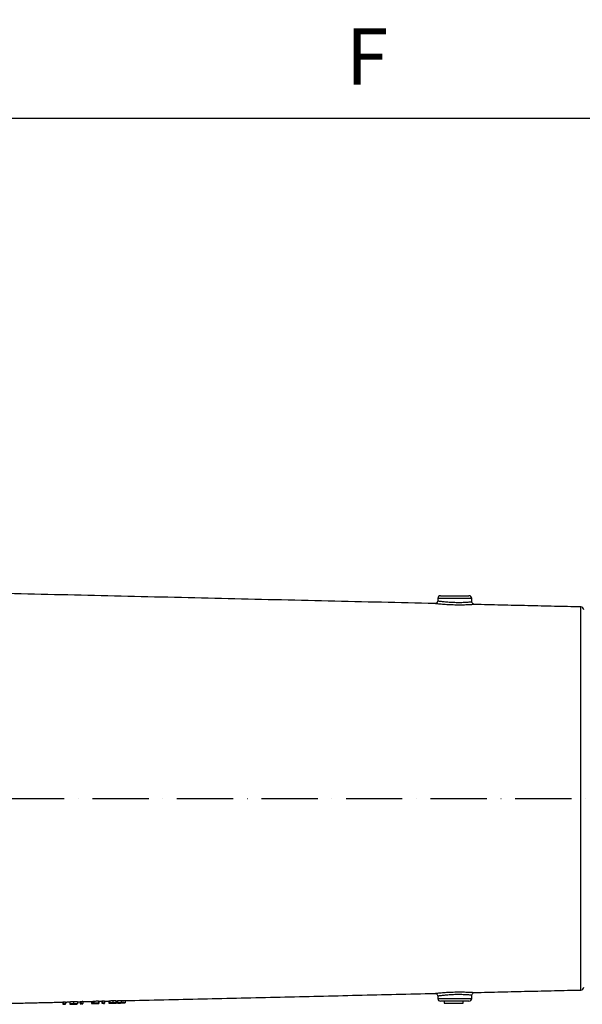
# Model space of a CAD drawing. Extents: x 0 to 9200, y 0 to 5940.
# Drawn here: x 2596 to 3096, y 2480 to 3355 of the extents above; entities that cross this region are included whole.
import ezdxf

# ---------------------------------------------------------------- set-up
doc = ezdxf.new("R2010")
doc.units = 0
doc.header["$LTSCALE"] = 5
doc.header["$MEASUREMENT"] = 0
doc.linetypes.add('GEN7', pattern=[15, 10, -2.5, 0, -2.5])
doc.layers.get('0').update_dxf_attribs({"linetype": 'CONTINUOUS'})
doc.layers.add('7', color=4, linetype='GEN7')
doc.styles.add('ISO', font='GENISO.SHX')
doc.dimstyles.new('GEN-ISO', dxfattribs={"dimtxt": 50, "dimasz": 50, "dimexe": 40, "dimexo": 1, "dimgap": 30, "dimtad": 0, "dimtih": 1, "dimtoh": 1, "dimdec": 1, "dimdsep": 46, "dimtxsty": 'ISO', "dimcen": 2, "dimclrd": 256, "dimclre": 256, "dimclrt": 2, "dimadec": 0, "dimazin": 0, "dimtp": 0.1, "dimtm": 0.1, "dimtfac": 0.05, "dimtdec": 1, "dimtix": 1, "dimtmove": 2, "dimatfit": 3, "dimfxl": 1, "dimtolj": 1, "dimarcsym": 0})

# ---------------------------------------------------------------- blocks, each defined once
blk = doc.blocks.new('*D31')
at = {"color": 3, "lineweight": 25}
for p, q in [((2302.66, 2664.13), (2302.66, 3291.83)), ((3507.36, 2663.13), (3507.36, 3291.83)), ((3472.36, 3266.83), (2337.66, 3266.83))]:
    blk.add_line(p, q, dxfattribs=at)
at = {"color": 3}
for points in [[(2337.66, 3272.66), (2337.66, 3261), (2302.66, 3266.83)], [(3472.36, 3261), (3472.36, 3272.66), (3507.36, 3266.83)]]:
    blk.add_solid(points, dxfattribs=at)
at = {"color": 2, "insert": (2905.01, 3321.83), "char_height": 50, "attachment_point": 5, "style": 'ISO'}
blk.add_mtext('\\A1;{\\Fgeniso.shx;F}', dxfattribs=at)

msp = doc.modelspace()

# ---------------------------------------------------------------- linework, layer by layer
at = {"color": 7, "linetype": 'Continuous'}
for p, q in [((2970.27, 2843.13), (2982.86, 2843.13)), ((2982.86, 2843.13), (2995.44, 2843.13)), ((2982.86, 2840.72), (2967.77, 2840.72)), ((2997.94, 2840.72), (2982.86, 2840.72)), ((3094.92, 2663.13), (3094.92, 2833.19)), ((3094.92, 2493.07), (3094.92, 2663.13)), ((2650.17, 2482.92), (2650.17, 2480.92)), ((2650.75, 2482.99), (2650.75, 2480.99)), ((2652.6, 2483.03), (2652.6, 2481.03)), ((2660.29, 2482.95), (2660.29, 2480.95)), ((2661.19, 2482.97), (2661.19, 2480.97)), ((2661.32, 2483.03), (2661.32, 2481.03)), ((2662.35, 2483.26), (2662.35, 2481.26)), ((2666.45, 2483.36), (2666.45, 2481.35)), ((2666.83, 2483.12), (2666.83, 2481.12)), ((2669.4, 2483.37), (2669.4, 2481.37)), ((2669.98, 2483.44), (2669.98, 2481.44)), ((2671.83, 2483.48), (2671.83, 2481.48)), ((2675.55, 2483.31), (2675.55, 2481.31)), ((2676.06, 2483.47), (2676.06, 2481.47)), ((2678.99, 2483.66), (2678.99, 2481.66)), ((2681.83, 2483.6), (2681.83, 2481.6)), ((2682.35, 2483.47), (2682.35, 2481.47)), ((2683.24, 2483.54), (2683.24, 2481.54)), ((2686.59, 2483.84), (2686.59, 2481.84)), ((2690.04, 2483.7), (2690.04, 2481.7)), ((2967.77, 2485.54), (2997.94, 2485.54)), ((2995.44, 2483.13), (2970.27, 2483.13)), ((2634.78, 2482.56), (2634.78, 2480.56)), ((2635.37, 2482.63), (2635.37, 2480.63)), ((2636.32, 2480.6), (2636.32, 2480.38)), ((2636.32, 2480.38), (2637.22, 2480.4)), ((2637.22, 2482.67), (2637.22, 2480.67)), ((2637.22, 2480.4), (2637.22, 2480.67)), ((2640.94, 2482.55), (2640.94, 2480.55)), ((2644.28, 2482.85), (2644.28, 2480.85)), ((2644.31, 2480.8), (2644.31, 2480.56)), ((2647.73, 2482.71), (2647.73, 2480.71)), ((2651.71, 2480.96), (2651.71, 2480.73)), ((2651.71, 2480.73), (2652.6, 2480.76)), ((2652.6, 2480.76), (2652.6, 2481.03)), ((2663.4, 2481.15), (2663.4, 2481.01)), ((2663.69, 2481.24), (2663.69, 2481.13)), ((2666.45, 2481.3), (2666.45, 2481.35)), ((2670.94, 2481.4), (2670.94, 2481.18)), ((2670.94, 2481.18), (2671.83, 2481.2)), ((2671.83, 2481.2), (2671.83, 2481.48)), ((2678.98, 2481.59), (2678.98, 2481.47)), ((2686.62, 2481.78), (2686.62, 2481.55)), ((2973.36, 2481.53), (2986.48, 2481.53)), ((2986.48, 2481.53), (2990.36, 2481.53))]:
    msp.add_line(p, q, dxfattribs=at)
for centre, start, end in [((2970.27, 2840.63), 90, 178), ((2995.44, 2840.63), 2, 90), ((3094.86, 2830.69), 0, 88.6639), ((3094.86, 2495.57), 271.3361, 0), ((2970.27, 2485.63), 182, 270), ((2995.44, 2485.63), 270, 358)]:
    msp.add_arc(centre, 2.5, start, end, dxfattribs=at)
for centre, major_axis, ratio, start_param, end_param in [((2643.65, 2663.13), (0, 180.57), 0.572317, 3.204679, 3.210371), ((2660.12, 2663.13), (0, 180.2), 0.205131, 3.17413, 3.201908), ((2662.89, 2663.13), (0, 180.12), 0.572317, 3.204803, 3.210509), ((2628.26, 2663.13), (0, 180.92), 0.572317, 3.20458, 3.210261), ((2628.25, 2663.13), (0, 182.93), 0.572317, 3.204036, 3.209655), ((2643.64, 2663.13), (0, 182.57), 0.572317, 3.204133, 3.209762), ((2660.12, 2663.13), (0, 182.2), 0.205131, 3.173825, 3.201298), ((2661.03, 2663.13), (0, 182.18), 0.204877, 3.181205, 3.195659), ((2662.87, 2663.13), (0, 182.12), 0.572317, 3.204254, 3.209898)]:
    msp.add_ellipse(centre, major_axis=major_axis, ratio=ratio, start_param=start_param, end_param=end_param, dxfattribs=at)
for points in [[(2965.21, 2836.21), (2585.86, 2845.06)], [(2967.77, 2840.72), (2967.7, 2838.62)], [(2998.05, 2837.8), (2997.94, 2840.72)], [(3094.92, 2833.19), (3000.48, 2835.39)], [(3000.48, 2490.87), (3094.92, 2493.07)], [(2652.6, 2482.76), (2660.29, 2482.94)], [(2661.19, 2482.97), (2661.32, 2482.97)], [(2666.83, 2483.09), (2669.4, 2483.15)], [(2671.83, 2483.2), (2675.55, 2483.29)], [(2682.35, 2483.45), (2683.24, 2483.47)], [(2690.04, 2483.63), (2965.2, 2490.05)], [(2967.7, 2487.64), (2967.77, 2485.54)], [(2973.36, 2483.13), (2973.36, 2481.53)], [(2990.36, 2481.53), (2990.36, 2483.13)], [(2997.94, 2485.54), (2998.05, 2488.46)], [(2585.86, 2481.2), (2634.78, 2482.34)], [(2637.22, 2482.4), (2640.94, 2482.48)], [(2643.11, 2480.53), (2645.44, 2480.59)], [(2647.73, 2482.64), (2650.17, 2482.7)], [(2662.11, 2480.98), (2664.71, 2481.04)], [(2677.53, 2481.34), (2680.26, 2481.4)], [(2685.42, 2481.52), (2687.75, 2481.58)]]:
    msp.add_open_spline(points, degree=1, dxfattribs=at)
for points, knots in [([(3000.48, 2835.39), (3000.44, 2835.38), (3000.35, 2835.38), (2999.6, 2835.32), (2998.4, 2835.24), (2996.57, 2835.13), (2994.22, 2835.01), (2991.48, 2834.92), (2988.78, 2834.87), (2985.88, 2834.86), (2982.93, 2834.91), (2979.95, 2835), (2977.09, 2835.14), (2974.35, 2835.31), (2971.88, 2835.51), (2969.68, 2835.71), (2967.87, 2835.9), (2966.46, 2836.05), (2965.56, 2836.16), (2965.13, 2836.21), (2965.19, 2836.21), (2965.21, 2836.21)], [0, 0, 0, 0, 0.050826, 0.104912, 0.157589, 0.211816, 0.283317, 0.336197, 0.390584, 0.443632, 0.498187, 0.551074, 0.605447, 0.658285, 0.712608, 0.765536, 0.819989, 0.872815, 0.927213, 0.979697, 1, 1, 1, 1]), ([(2967.67, 2838.62), (2967.67, 2838.47), (2967.67, 2838.05), (2967.39, 2837.43), (2966.95, 2836.88), (2966.47, 2836.53), (2966.02, 2836.33), (2965.62, 2836.24), (2965.36, 2836.21), (2965.23, 2836.21), (2965.21, 2836.21)], [0, 0, 0, 0, 0.1155769, 0.3337978, 0.5115759, 0.6634228, 0.7927505, 0.8993739, 0.9815831, 1, 1, 1, 1]), ([(2967.75, 2838.62), (2967.74, 2838.62), (2967.69, 2838.63), (2968.04, 2838.58), (2968.82, 2838.47), (2970.01, 2838.31), (2971.57, 2838.12), (2973.44, 2837.92), (2975.58, 2837.72), (2977.9, 2837.54), (2980.39, 2837.4), (2982.92, 2837.31), (2985.48, 2837.26), (2987.95, 2837.27), (2990.29, 2837.32), (2992.65, 2837.42), (2994.67, 2837.53), (2996.24, 2837.65), (2997.27, 2837.73), (2997.93, 2837.79), (2998, 2837.8), (2998.04, 2837.8)], [0, 0, 0, 0, 0.019099, 0.073477, 0.126548, 0.181177, 0.234142, 0.288632, 0.34126, 0.395391, 0.447892, 0.501912, 0.554559, 0.608751, 0.6614, 0.715578, 0.787058, 0.83993, 0.894328, 0.947193, 1, 1, 1, 1]), ([(3000.44, 2835.41), (3000.31, 2835.41), (3000.04, 2835.42), (2999.58, 2835.57), (2999.01, 2835.87), (2998.47, 2836.42), (2998.11, 2837.13), (2998.08, 2837.6), (2998.07, 2837.8)], [0, 0, 0, 0, 0.104127, 0.222702, 0.382784, 0.620966, 0.836477, 1, 1, 1, 1]), ([(2650.75, 2482.99), (2651.06, 2483), (2651.68, 2483.01), (2652.29, 2483.03), (2652.6, 2483.03)], [0, 0, 0, 0, 0.500377, 1, 1, 1, 1]), ([(2660.29, 2482.95), (2660.45, 2482.96), (2660.74, 2482.96), (2661.04, 2482.97), (2661.19, 2482.97)], [0, 0, 0, 0, 0.502018, 1, 1, 1, 1]), ([(2662.35, 2483.26), (2662.52, 2483.26), (2663.88, 2483.3), (2665.25, 2483.33), (2666.45, 2483.36)], [0, 0, 0, 0, 0.123682, 1, 1, 1, 1]), ([(2666.45, 2483.15), (2666.58, 2483.14), (2666.81, 2483.13), (2666.83, 2483.12), (2666.83, 2483.12)], [0, 0, 0, 0, 0.594153, 1, 1, 1, 1]), ([(2669.98, 2483.44), (2670.29, 2483.45), (2670.91, 2483.46), (2671.52, 2483.48), (2671.83, 2483.48)], [0, 0, 0, 0, 0.494703, 1, 1, 1, 1]), ([(2675.55, 2483.31), (2675.57, 2483.32), (2675.61, 2483.33), (2675.93, 2483.35), (2676.06, 2483.36)], [0, 0, 0, 0, 0.583701, 1, 1, 1, 1]), ([(2676.06, 2483.47), (2676.1, 2483.48), (2676.17, 2483.51), (2676.65, 2483.56), (2677.35, 2483.6), (2678.17, 2483.64), (2678.73, 2483.66), (2678.99, 2483.66)], [0, 0, 0, 0, 0.197571, 0.395176, 0.604646, 0.818627, 1, 1, 1, 1]), ([(2678.99, 2483.66), (2679.36, 2483.67), (2680.1, 2483.68), (2681.03, 2483.67), (2681.63, 2483.65), (2681.82, 2483.62), (2681.83, 2483.6), (2681.83, 2483.6)], [0, 0, 0, 0, 0.258544, 0.518926, 0.746914, 0.958404, 1, 1, 1, 1]), ([(2681.83, 2483.49), (2681.87, 2483.49), (2682.1, 2483.49), (2682.29, 2483.48), (2682.33, 2483.48), (2682.35, 2483.47)], [0, 0, 0, 0, 0.086821, 0.594751, 1, 1, 1, 1]), ([(2683.24, 2483.54), (2683.25, 2483.56), (2683.27, 2483.59), (2683.53, 2483.65), (2684.12, 2483.72), (2684.95, 2483.78), (2685.8, 2483.82), (2686.37, 2483.84), (2686.59, 2483.84)], [0, 0, 0, 0, 0.211748, 0.422059, 0.611652, 0.758413, 0.905398, 1, 1, 1, 1]), ([(2686.59, 2483.84), (2686.94, 2483.85), (2687.64, 2483.86), (2688.55, 2483.85), (2689.33, 2483.82), (2689.97, 2483.76), (2690.01, 2483.72), (2690.04, 2483.7)], [0, 0, 0, 0, 0.149196, 0.2990686, 0.4397969, 0.6593856, 1, 1, 1, 1]), ([(2965.15, 2490.05), (2965.47, 2490.02), (2966.12, 2489.96), (2966.96, 2489.41), (2967.56, 2488.6), (2967.65, 2487.96), (2967.7, 2487.63)], [0, 0, 0, 0, 0.250005, 0.500001, 0.7499992, 1, 1, 1, 1]), ([(2965.2, 2490.05), (2965.18, 2490.05), (2965.12, 2490.04), (2965.53, 2490.09), (2966.41, 2490.2), (2967.78, 2490.35), (2969.58, 2490.54), (2971.74, 2490.74), (2974.24, 2490.94), (2976.96, 2491.11), (2979.87, 2491.26), (2982.84, 2491.35), (2985.83, 2491.39), (2988.69, 2491.39), (2991.42, 2491.34), (2994.15, 2491.25), (2996.49, 2491.14), (2998.33, 2491.02), (2999.57, 2490.94), (3000.28, 2490.89), (3000.57, 2490.86), (3000.49, 2490.87), (3000.48, 2490.87)], [0, 0, 0, 0, 0.017623, 0.071572, 0.123938, 0.177845, 0.230664, 0.285008, 0.338315, 0.393153, 0.446501, 0.501376, 0.554379, 0.608884, 0.661605, 0.715818, 0.786095, 0.838849, 0.893152, 0.94574, 0.999897, 1, 1, 1, 1]), ([(2998.04, 2488.46), (2998.04, 2488.46), (2998.12, 2488.45), (2997.86, 2488.47), (2997.27, 2488.53), (2996.21, 2488.61), (2994.63, 2488.73), (2992.63, 2488.84), (2990.29, 2488.94), (2987.97, 2488.99), (2985.48, 2489), (2982.94, 2488.95), (2980.37, 2488.86), (2977.89, 2488.72), (2975.52, 2488.54), (2973.39, 2488.34), (2971.52, 2488.13), (2969.99, 2487.95), (2968.8, 2487.79), (2968.04, 2487.68), (2967.69, 2487.63), (2967.74, 2487.64), (2967.75, 2487.64)], [0, 0, 0, 0, 0.000061, 0.053014, 0.107509, 0.160473, 0.214971, 0.285255, 0.337768, 0.391792, 0.444418, 0.498584, 0.551563, 0.606108, 0.65923, 0.713902, 0.76679, 0.821195, 0.873837, 0.927992, 0.980734, 1, 1, 1, 1]), ([(2998.05, 2488.46), (2998.09, 2488.77), (2998.18, 2489.4), (2998.75, 2490.19), (2999.54, 2490.74), (3000.17, 2490.83), (3000.49, 2490.87)], [0, 0, 0, 0, 0.249998, 0.5, 0.749998, 1, 1, 1, 1]), ([(2634.78, 2480.56), (2634.91, 2480.56), (2635.42, 2480.58), (2635.93, 2480.59), (2636.32, 2480.6)], [0, 0, 0, 0, 0.247169, 1, 1, 1, 1]), ([(2635.37, 2482.63), (2635.68, 2482.64), (2636.3, 2482.65), (2636.91, 2482.67), (2637.22, 2482.67)], [0, 0, 0, 0, 0.504914, 1, 1, 1, 1]), ([(2637.22, 2480.67), (2636.75, 2480.66), (2636.14, 2480.65), (2635.52, 2480.63), (2635.37, 2480.63)], [0, 0, 0, 0, 0.753108, 1, 1, 1, 1]), ([(2640.94, 2482.55), (2640.94, 2482.57), (2640.96, 2482.6), (2641.23, 2482.66), (2641.81, 2482.73), (2642.64, 2482.79), (2643.49, 2482.83), (2644.06, 2482.85), (2644.28, 2482.85)], [0, 0, 0, 0, 0.211749, 0.422063, 0.611652, 0.758411, 0.905397, 1, 1, 1, 1]), ([(2644.28, 2480.85), (2643.94, 2480.84), (2643.27, 2480.82), (2642.38, 2480.77), (2641.62, 2480.71), (2640.99, 2480.62), (2640.96, 2480.58), (2640.94, 2480.55)], [0, 0, 0, 0, 0.144069, 0.288683, 0.429092, 0.635173, 1, 1, 1, 1]), ([(2640.94, 2480.55), (2640.95, 2480.54), (2640.98, 2480.51), (2641.42, 2480.5), (2642.2, 2480.51), (2642.82, 2480.53), (2643.11, 2480.53)], [0, 0, 0, 0, 0.317863, 0.639084, 0.828509, 1, 1, 1, 1]), ([(2641.83, 2480.57), (2641.84, 2480.59), (2641.86, 2480.62), (2642.19, 2480.68), (2642.74, 2480.73), (2643.45, 2480.77), (2644.02, 2480.79), (2644.31, 2480.8)], [0, 0, 0, 0, 0.315031, 0.533275, 0.688336, 0.844314, 1, 1, 1, 1]), ([(2644.31, 2480.56), (2644.05, 2480.56), (2643.53, 2480.55), (2642.86, 2480.53), (2642.29, 2480.53), (2641.86, 2480.53), (2641.84, 2480.56), (2641.83, 2480.57)], [0, 0, 0, 0, 0.140926, 0.282337, 0.426819, 0.637801, 1, 1, 1, 1]), ([(2644.28, 2482.85), (2644.63, 2482.86), (2645.34, 2482.87), (2646.25, 2482.86), (2647.03, 2482.83), (2647.66, 2482.78), (2647.7, 2482.74), (2647.73, 2482.71)], [0, 0, 0, 0, 0.149199, 0.299075, 0.439805, 0.659396, 1, 1, 1, 1]), ([(2647.73, 2480.71), (2647.7, 2480.74), (2647.65, 2480.78), (2646.95, 2480.84), (2646.1, 2480.86), (2645.12, 2480.87), (2644.51, 2480.85), (2644.28, 2480.85)], [0, 0, 0, 0, 0.372714, 0.555688, 0.74035, 0.901818, 1, 1, 1, 1]), ([(2644.31, 2480.8), (2644.56, 2480.8), (2645.08, 2480.81), (2645.74, 2480.8), (2646.32, 2480.78), (2646.77, 2480.74), (2646.81, 2480.71), (2646.83, 2480.69)], [0, 0, 0, 0, 0.139461, 0.279388, 0.418498, 0.650567, 1, 1, 1, 1]), ([(2646.45, 2480.63), (2646.32, 2480.62), (2646.08, 2480.61), (2645.43, 2480.59), (2644.83, 2480.58), (2644.44, 2480.57), (2644.31, 2480.56)], [0, 0, 0, 0, 0.34922, 0.60679, 0.864455, 1, 1, 1, 1]), ([(2645.44, 2480.59), (2645.71, 2480.59), (2646.29, 2480.61), (2647.04, 2480.63), (2647.66, 2480.66), (2647.71, 2480.69), (2647.73, 2480.71)], [0, 0, 0, 0, 0.152496, 0.329431, 0.601327, 1, 1, 1, 1]), ([(2646.83, 2480.69), (2646.83, 2480.68), (2646.82, 2480.67), (2646.75, 2480.65), (2646.57, 2480.64), (2646.45, 2480.63)], [0, 0, 0, 0, 0.250404, 0.500895, 1, 1, 1, 1]), ([(2650.17, 2480.92), (2650.3, 2480.92), (2650.81, 2480.93), (2651.32, 2480.95), (2651.71, 2480.96)], [0, 0, 0, 0, 0.253369, 1, 1, 1, 1]), ([(2652.6, 2481.03), (2652.14, 2481.02), (2651.53, 2481), (2650.91, 2480.99), (2650.75, 2480.99)], [0, 0, 0, 0, 0.74771, 1, 1, 1, 1]), ([(2660.29, 2480.95), (2660.38, 2480.95), (2660.55, 2480.94), (2661.22, 2480.96), (2661.82, 2480.97), (2662.11, 2480.98)], [0, 0, 0, 0, 0.377606, 0.699358, 1, 1, 1, 1]), ([(2661.19, 2480.97), (2661.04, 2480.97), (2660.75, 2480.96), (2660.45, 2480.96), (2660.29, 2480.95)], [0, 0, 0, 0, 0.494977, 1, 1, 1, 1]), ([(2663.4, 2481.01), (2663.11, 2481), (2662.52, 2480.99), (2661.83, 2480.97), (2661.37, 2480.97), (2661.25, 2480.97), (2661.19, 2480.97)], [0, 0, 0, 0, 0.281905, 0.564976, 0.770341, 1, 1, 1, 1]), ([(2661.32, 2481.03), (2661.5, 2481.03), (2661.85, 2481.05), (2662.58, 2481.07), (2663.15, 2481.08), (2663.52, 2481.09)], [0, 0, 0, 0, 0.250497, 0.501118, 1, 1, 1, 1]), ([(2666.45, 2481.35), (2665.25, 2481.33), (2663.88, 2481.29), (2662.52, 2481.26), (2662.35, 2481.26)], [0, 0, 0, 0, 0.874827, 1, 1, 1, 1]), ([(2663.69, 2481.13), (2663.59, 2481.13), (2663.39, 2481.12), (2662.99, 2481.11), (2662.7, 2481.1), (2662.51, 2481.1)], [0, 0, 0, 0, 0.250415, 0.501056, 1, 1, 1, 1]), ([(2663.05, 2481.22), (2663.19, 2481.22), (2664.32, 2481.25), (2665.46, 2481.28), (2666.45, 2481.3)], [0, 0, 0, 0, 0.125338, 1, 1, 1, 1]), ([(2665.94, 2481.1), (2665.91, 2481.09), (2665.86, 2481.08), (2665.38, 2481.06), (2664.7, 2481.04), (2664, 2481.02), (2663.55, 2481.01), (2663.4, 2481.01)], [0, 0, 0, 0, 0.226854, 0.456049, 0.656462, 0.88771, 1, 1, 1, 1]), ([(2663.52, 2481.09), (2663.86, 2481.1), (2664.45, 2481.11), (2665.19, 2481.12), (2665.68, 2481.12), (2665.91, 2481.11), (2665.93, 2481.1), (2665.94, 2481.1)], [0, 0, 0, 0, 0.2739471, 0.4744377, 0.67522, 0.8693963, 1, 1, 1, 1]), ([(2666.83, 2481.12), (2666.8, 2481.12), (2666.74, 2481.14), (2666.16, 2481.15), (2665.38, 2481.16), (2664.49, 2481.15), (2663.92, 2481.14), (2663.69, 2481.13)], [0, 0, 0, 0, 0.252349, 0.455731, 0.65909, 0.863655, 1, 1, 1, 1]), ([(2664.71, 2481.04), (2665.01, 2481.04), (2665.64, 2481.06), (2666.32, 2481.08), (2666.76, 2481.1), (2666.81, 2481.11), (2666.83, 2481.12)], [0, 0, 0, 0, 0.236455, 0.499711, 0.760031, 1, 1, 1, 1]), ([(2669.4, 2481.37), (2669.53, 2481.37), (2670.04, 2481.38), (2670.55, 2481.4), (2670.94, 2481.4)], [0, 0, 0, 0, 0.249109, 1, 1, 1, 1]), ([(2671.83, 2481.48), (2671.37, 2481.47), (2670.75, 2481.45), (2670.14, 2481.44), (2669.98, 2481.44)], [0, 0, 0, 0, 0.751256, 1, 1, 1, 1]), ([(2677.52, 2481.42), (2677.11, 2481.4), (2676.42, 2481.38), (2675.78, 2481.34), (2675.57, 2481.32), (2675.56, 2481.31), (2675.55, 2481.31)], [0, 0, 0, 0, 0.4011684, 0.6526765, 0.9044849, 1, 1, 1, 1]), ([(2675.55, 2481.31), (2675.59, 2481.31), (2675.66, 2481.3), (2676.23, 2481.31), (2676.86, 2481.32), (2677.35, 2481.33), (2677.53, 2481.34)], [0, 0, 0, 0, 0.290418, 0.58162, 0.841462, 1, 1, 1, 1]), ([(2678.99, 2481.66), (2678.61, 2481.65), (2677.89, 2481.63), (2676.97, 2481.58), (2676.35, 2481.53), (2676.09, 2481.49), (2676.07, 2481.47), (2676.06, 2481.47)], [0, 0, 0, 0, 0.268149, 0.496292, 0.725335, 0.932971, 1, 1, 1, 1]), ([(2676.06, 2481.47), (2676.1, 2481.45), (2676.17, 2481.43), (2676.72, 2481.42), (2677.23, 2481.42), (2677.52, 2481.42)], [0, 0, 0, 0, 0.333116, 0.625184, 1, 1, 1, 1]), ([(2676.45, 2481.33), (2676.47, 2481.34), (2676.52, 2481.35), (2676.91, 2481.37), (2677.48, 2481.39), (2678.21, 2481.42), (2678.75, 2481.43), (2679, 2481.44)], [0, 0, 0, 0, 0.18611, 0.372969, 0.566046, 0.797212, 1, 1, 1, 1]), ([(2678.94, 2481.37), (2678.57, 2481.36), (2677.95, 2481.35), (2677.18, 2481.33), (2676.7, 2481.33), (2676.47, 2481.33), (2676.46, 2481.33), (2676.45, 2481.33)], [0, 0, 0, 0, 0.311453, 0.51368, 0.717035, 0.902993, 1, 1, 1, 1]), ([(2676.96, 2481.49), (2676.98, 2481.49), (2677.01, 2481.51), (2677.27, 2481.53), (2677.69, 2481.56), (2678.27, 2481.59), (2678.71, 2481.6), (2678.94, 2481.6)], [0, 0, 0, 0, 0.160895, 0.322549, 0.535999, 0.747463, 1, 1, 1, 1]), ([(2678.98, 2481.47), (2678.72, 2481.47), (2678.2, 2481.45), (2677.53, 2481.45), (2677.09, 2481.46), (2676.97, 2481.48), (2676.96, 2481.48), (2676.96, 2481.49)], [0, 0, 0, 0, 0.272184, 0.546074, 0.801337, 0.958459, 1, 1, 1, 1]), ([(2678.94, 2481.6), (2679.3, 2481.61), (2679.85, 2481.62), (2680.47, 2481.62), (2680.79, 2481.6), (2680.93, 2481.59), (2680.93, 2481.58), (2680.94, 2481.58)], [0, 0, 0, 0, 0.378687, 0.579251, 0.778957, 0.940388, 1, 1, 1, 1]), ([(2681.45, 2481.45), (2681.43, 2481.45), (2681.38, 2481.44), (2681, 2481.42), (2680.48, 2481.41), (2679.76, 2481.39), (2679.23, 2481.38), (2678.94, 2481.37)], [0, 0, 0, 0, 0.186799, 0.374321, 0.563146, 0.769298, 1, 1, 1, 1]), ([(2680.94, 2481.58), (2680.91, 2481.57), (2680.86, 2481.56), (2680.55, 2481.53), (2680.06, 2481.5), (2679.5, 2481.48), (2679.12, 2481.47), (2678.98, 2481.47)], [0, 0, 0, 0, 0.1890596, 0.3777262, 0.5960791, 0.8561633, 1, 1, 1, 1]), ([(2681.83, 2481.6), (2681.8, 2481.61), (2681.73, 2481.63), (2681.25, 2481.66), (2680.56, 2481.68), (2679.77, 2481.68), (2679.23, 2481.67), (2678.99, 2481.66)], [0, 0, 0, 0, 0.2072385, 0.4152848, 0.6188261, 0.8318935, 1, 1, 1, 1]), ([(2679, 2481.44), (2679.32, 2481.45), (2679.96, 2481.46), (2680.75, 2481.46), (2681.28, 2481.46), (2681.44, 2481.46), (2681.45, 2481.45), (2681.45, 2481.45)], [0, 0, 0, 0, 0.265059, 0.532305, 0.771104, 0.951746, 1, 1, 1, 1]), ([(2680.26, 2481.4), (2680.45, 2481.4), (2680.97, 2481.42), (2681.35, 2481.43), (2681.59, 2481.43)], [0, 0, 0, 0, 0.357679, 1, 1, 1, 1]), ([(2680.41, 2481.49), (2680.77, 2481.5), (2681.31, 2481.53), (2681.77, 2481.57), (2681.81, 2481.59), (2681.83, 2481.6)], [0, 0, 0, 0, 0.465593, 0.720042, 1, 1, 1, 1]), ([(2682.35, 2481.47), (2682.32, 2481.48), (2682.26, 2481.49), (2681.7, 2481.5), (2681.01, 2481.49), (2680.54, 2481.49), (2680.41, 2481.49)], [0, 0, 0, 0, 0.2667682, 0.5356563, 0.875604, 1, 1, 1, 1]), ([(2681.59, 2481.43), (2681.7, 2481.44), (2682.03, 2481.45), (2682.31, 2481.46), (2682.34, 2481.47), (2682.35, 2481.47)], [0, 0, 0, 0, 0.2518, 0.728053, 1, 1, 1, 1]), ([(2686.59, 2481.84), (2686.25, 2481.83), (2685.57, 2481.81), (2684.69, 2481.76), (2683.93, 2481.7), (2683.3, 2481.61), (2683.26, 2481.57), (2683.24, 2481.54)], [0, 0, 0, 0, 0.144066, 0.288679, 0.429088, 0.635172, 1, 1, 1, 1]), ([(2683.24, 2481.54), (2683.26, 2481.52), (2683.29, 2481.49), (2683.73, 2481.49), (2684.5, 2481.5), (2685.12, 2481.51), (2685.42, 2481.52)], [0, 0, 0, 0, 0.317856, 0.63907, 0.828498, 1, 1, 1, 1]), ([(2684.14, 2481.56), (2684.15, 2481.58), (2684.17, 2481.61), (2684.5, 2481.67), (2685.05, 2481.72), (2685.76, 2481.76), (2686.33, 2481.77), (2686.62, 2481.78)], [0, 0, 0, 0, 0.315027, 0.533278, 0.68834, 0.844319, 1, 1, 1, 1]), ([(2686.62, 2481.55), (2686.36, 2481.54), (2685.84, 2481.53), (2685.17, 2481.52), (2684.59, 2481.51), (2684.17, 2481.52), (2684.15, 2481.54), (2684.14, 2481.56)], [0, 0, 0, 0, 0.140926, 0.282336, 0.426819, 0.637799, 1, 1, 1, 1]), ([(2690.04, 2481.7), (2690.01, 2481.72), (2689.96, 2481.76), (2689.26, 2481.82), (2688.41, 2481.85), (2687.43, 2481.85), (2686.82, 2481.84), (2686.59, 2481.84)], [0, 0, 0, 0, 0.372716, 0.55569, 0.740352, 0.90182, 1, 1, 1, 1]), ([(2686.62, 2481.78), (2686.87, 2481.79), (2687.38, 2481.8), (2688.05, 2481.79), (2688.63, 2481.77), (2689.08, 2481.73), (2689.12, 2481.7), (2689.14, 2481.68)], [0, 0, 0, 0, 0.139458, 0.279384, 0.418493, 0.65056, 1, 1, 1, 1]), ([(2688.76, 2481.62), (2688.63, 2481.61), (2688.39, 2481.6), (2687.73, 2481.58), (2687.13, 2481.56), (2686.75, 2481.55), (2686.62, 2481.55)], [0, 0, 0, 0, 0.349219, 0.60679, 0.864456, 1, 1, 1, 1]), ([(2687.75, 2481.58), (2688.02, 2481.58), (2688.6, 2481.59), (2689.35, 2481.62), (2689.97, 2481.65), (2690.01, 2481.68), (2690.04, 2481.7)], [0, 0, 0, 0, 0.152497, 0.329432, 0.601326, 1, 1, 1, 1]), ([(2689.14, 2481.68), (2689.14, 2481.67), (2689.13, 2481.66), (2689.05, 2481.64), (2688.88, 2481.62), (2688.76, 2481.62)], [0, 0, 0, 0, 0.250403, 0.500894, 1, 1, 1, 1])]:
    msp.add_open_spline(points, degree=3, knots=knots, dxfattribs=at)
at = {"layer": '7'}
msp.add_line((2585.86, 2663.13), (3507.36, 2663.13), dxfattribs=at)

# ---------------------------------------------------------------- dimensions: what is measured, and where the dimension line sits
dim = msp.add_linear_dim(base=(2302.66, 3266.83), p1=(3507.36, 2662.13), p2=(2302.66, 2663.13), text='{\\Fgeniso.shx;F}', dimstyle='GEN-ISO', override={"dimasz": 35, "dimexe": 25, "dimtad": 1, "dimtih": 0, "dimtoh": 0, "dimdec": 0, "dimclrd": 3, "dimclre": 3, "dimadec": 2, "dimazin": 2, "dimlwd": 25, "dimlwe": 25})
dim.commit()
dim.dimension.update_dxf_attribs({"geometry": '*D31', "text_midpoint": (2905.01, 3321.83)})

doc.saveas('drawing.dxf')
